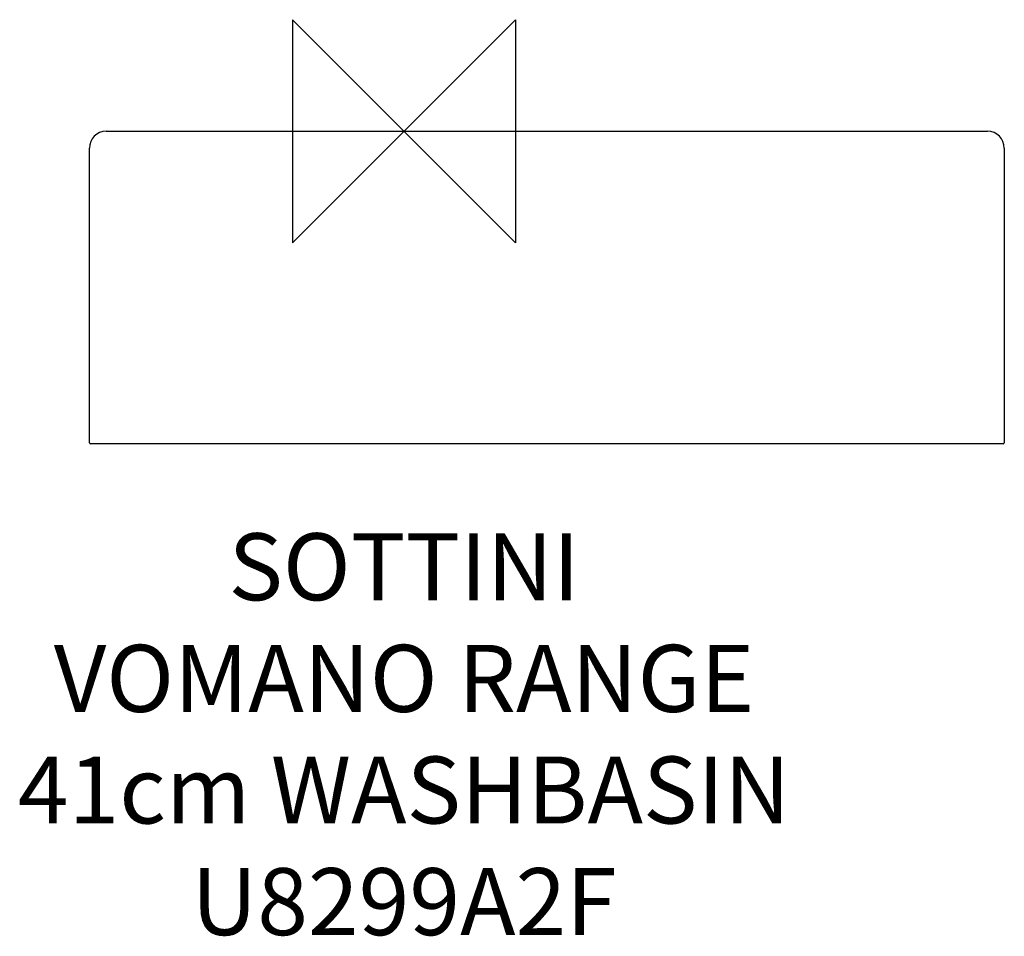
# Model space of a CAD drawing. Units: millimetres. Extents: x -172 to 269, y -361 to 50.
import ezdxf

# ---------------------------------------------------------------- set-up
doc = ezdxf.new("R2010")
doc.units = ezdxf.units.MM
doc.header["$LTSCALE"] = 54.820741
for name, color, linetype in [('DETAIL', 2, 'CONTINUOUS'), ('Origin', 6, 'CONTINUOUS'), ('Text', 7, 'CONTINUOUS')]:
    doc.layers.add(name, color=color, linetype=linetype)
doc.styles.add('Fastrack', font='simplex.shx')

# ---------------------------------------------------------------- blocks, each defined once
blk = doc.blocks.new('ZPO')
at = {"layer": 'Origin'}
blk.add_lwpolyline([(-50, 50), (-50, -50), (50, 50), (50, -50)], close=True, dxfattribs=at)

msp = doc.modelspace()

# ---------------------------------------------------------------- linework, layer by layer
at = {"layer": 'DETAIL', "linetype": 'Continuous'}
for p, q in [((-133.51, 0), (-131.01, 0)), ((-131.01, 0), (258.99, 0)), ((258.99, 0), (261.49, 0)), ((-141.01, -139.5), (-141.01, -7.5)), ((268.99, -7.5), (268.99, -139.5)), ((-131.01, -140), (-140.51, -140)), ((258.99, -140), (-131.01, -140)), ((268.49, -140), (258.99, -140))]:
    msp.add_line(p, q, dxfattribs=at)
for centre, radius, start, end in [((-133.51, -7.5), 7.5, 90, 180), ((261.49, -7.5), 7.5, 0, 90), ((-140.51, -139.5), 0.5, 180, 270), ((268.49, -139.5), 0.5, 270, 0)]:
    msp.add_arc(centre, radius, start, end, dxfattribs=at)

# ---------------------------------------------------------------- block references
at = {"layer": 'Origin'}
msp.add_blockref('ZPO', (0, 0), dxfattribs=at)

# ---------------------------------------------------------------- texts
at = {"layer": 'Text', "insert": (0, -180.07), "char_height": 30, "width": 2237.2895, "attachment_point": 2, "style": 'Fastrack'}
msp.add_mtext('SOTTINI\\PVOMANO RANGE\\P41cm WASHBASIN\\PU8299A2F', dxfattribs=at)

doc.saveas('drawing.dxf')
